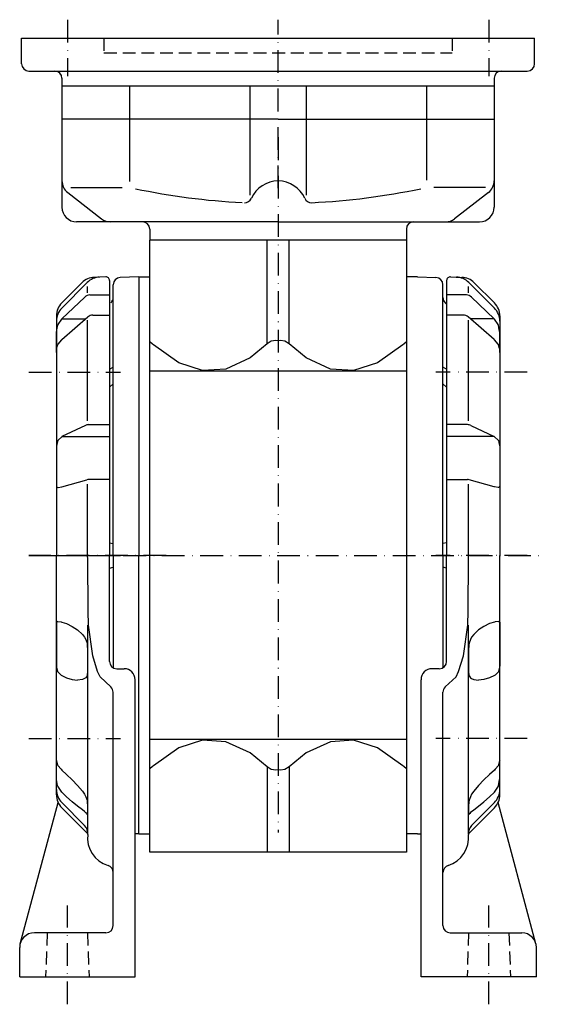
# Model space of a CAD drawing. Extents: x -1061 to 974, y -130 to 789.
# Drawn here: x -1061 to -917, y 191 to 459 of the extents above; entities that cross this region are included whole.
import ezdxf

# ---------------------------------------------------------------- set-up
doc = ezdxf.new("R2010")
doc.units = 0
doc.linetypes.add('DASHDOT', pattern=[10.4, 6.2, -2.1, 0, -2.1])
doc.linetypes.add('HIDDEN2', pattern=[5.1, 3.5, -1.6])
doc.layers.get('0').update_dxf_attribs({"linetype": 'CONTINUOUS'})
for name, color, linetype in [('NEVIDITELNA', 4, 'HIDDEN2'), ('OBRYS', 2, 'CONTINUOUS'), ('OSA', 7, 'DASHDOT'), ('SRAFY', 7, 'CONTINUOUS')]:
    doc.layers.add(name, color=color, linetype=linetype)

# ---------------------------------------------------------------- blocks, each defined once
blk = doc.blocks.new('_10', base_point=(-990.269961, 399.082599))
at = {"layer": 'NEVIDITELNA'}
for p, q in [((-1037.769961, 454.237326), (-1037.769961, 450.237326)), ((-942.769961, 454.237326), (-942.769961, 450.237326)), ((-1037.769961, 450.237326), (-942.769961, 450.237326))]:
    blk.add_line(p, q, dxfattribs=at)
at = {"layer": 'OBRYS'}
for p, q in [((-1060.269961, 454.237326), (-920.269961, 454.237326)), ((-1060.269961, 447.237326), (-1060.269961, 454.237326)), ((-920.269961, 447.237326), (-920.269961, 454.237326)), ((-1058.269961, 445.237326), (-922.269961, 445.237326)), ((-1049.231485, 443.237326), (-1049.231485, 408.082599)), ((-931.308437, 441.082599), (-1049.231485, 441.082599)), ((-1030.79521, 441.082599), (-1030.79521, 415.08527)), ((-997.970528, 441.082599), (-997.970528, 411.333834)), ((-982.569394, 441.082599), (-982.569394, 411.333834)), ((-949.744711, 441.082599), (-949.744711, 415.468867)), ((-931.308437, 443.237326), (-931.308437, 408.082599)), ((-990.269961, 432.082599), (-1049.231485, 432.082599)), ((-990.269961, 432.082599), (-931.308437, 432.082599)), ((-1047.678598, 412.067071), (-1038.435468, 404.918481)), ((-1046.843475, 413.468867), (-1032.79521, 413.468867)), ((-933.696447, 413.468867), (-947.744711, 413.468867)), ((-932.861324, 412.067071), (-942.104454, 404.918481)), ((-990.269961, 404.082599), (-1045.231485, 404.082599)), ((-990.269961, 404.082599), (-935.308437, 404.082599)), ((-1025.269961, 402.082599), (-1025.269961, 399.082599)), ((-955.269961, 402.082599), (-955.269961, 399.082599))]:
    blk.add_line(p, q, dxfattribs=at)
for centre, radius, start, end in [((-1058.269961, 447.237326), 2, 180, 270), ((-922.269961, 447.237326), 2, 270, 360), ((-1051.231485, 443.237326), 2, 0, 90), ((-929.308437, 443.237326), 2, 90, 180), ((-1045.231485, 415.231188), 4, 180, 232.281815), ((-990.269961, 407.287024), 7.944164, 23.822528, 156.177472), ((-935.308437, 415.231188), 4, 307.718185, 360), ((-990.269961, 598.484484), 189.401885, 258.136806, 267.032847), ((-990.269961, 598.484484), 189.401885, 272.782366, 281.863194), ((-999.366891, 411.303522), 2, 267.217634, 336.177472), ((-981.17303, 411.303522), 2, 203.822528, 272.782366), ((-1045.231485, 408.082599), 4, 180, 270), ((-935.308437, 408.082599), 4, 270, 360), ((-1035.988355, 408.082599), 4, 232.281815, 270), ((-1027.269961, 402.082599), 2, 0, 90), ((-953.269961, 402.082599), 2, 90, 180), ((-944.551566, 408.082599), 4, 270, 307.718185)]:
    blk.add_arc(centre, radius, start, end, dxfattribs=at)
at = {"layer": 'OSA'}
for p, q in [((-1047.769961, 459.237326), (-1047.769961, 443.806661)), ((-990.269961, 413.228645), (-990.269961, 459.237326)), ((-932.769961, 459.237326), (-932.769961, 443.806661))]:
    blk.add_line(p, q, dxfattribs=at)
at = {"layer": 'SRAFY', "color": 2}
blk.add_line((-955.269961, 399.082599), (-1025.269961, 399.082599), dxfattribs=at)
blk = doc.blocks.new('_24', base_point=(-929.769961, 313.082599))
at = {"color": 2}
for p, q in [((-938.89745, 384.126506), (-944.269961, 384.126506)), ((-931.262772, 377.595594), (-937.515512, 383.572275)), ((-939.717976, 378.652881), (-944.269961, 378.652881)), ((-931.262772, 371.933801), (-938.403562, 378.160302)), ((-931.262772, 377.595594), (-937.644877, 377.595594)), ((-931.234427, 377.567213), (-931.262772, 377.595594)), ((-930.258317, 376.104541), (-931.234427, 377.567213)), ((-930.150563, 375.932975), (-930.258317, 376.104541)), ((-929.902371, 374.605529), (-930.150563, 375.932975)), ((-929.769961, 373.848535), (-929.902371, 374.605529)), ((-929.769961, 373.158769), (-929.769961, 373.848535)), ((-931.234427, 371.911174), (-931.262772, 371.933801)), ((-930.258317, 370.745059), (-931.234427, 371.911174)), ((-930.150563, 370.632732), (-930.258317, 370.745059)), ((-929.769961, 371.822372), (-929.769961, 373.158769)), ((-929.769961, 370.650017), (-929.769961, 371.822372)), ((-929.902371, 369.76363), (-930.150563, 370.632732)), ((-929.769961, 369.379214), (-929.902371, 369.76363)), ((-929.769961, 369.688793), (-929.769961, 370.650017)), ((-929.769961, 368.97731), (-929.769961, 369.688793)), ((-929.769961, 369.379214), (-929.769961, 369.028937)), ((-929.769961, 369.028937), (-929.769961, 368.570488)), ((-929.769961, 368.544145), (-929.769961, 368.97731)), ((-929.769961, 368.570488), (-929.769961, 368.406698)), ((-929.769961, 368.406698), (-929.769961, 368.544145)), ((-938.550325, 348.744908), (-944.269961, 348.744908)), ((-937.685136, 348.548086), (-931.262772, 345.46655)), ((-931.262772, 345.46655), (-944.269961, 345.46655)), ((-931.262772, 345.46655), (-931.234427, 345.44904)), ((-931.234427, 345.44904), (-930.258317, 344.546624)), ((-930.258317, 344.546624), (-930.150563, 344.41632)), ((-930.150563, 344.41632), (-929.902371, 343.408129)), ((-929.902371, 343.408129), (-929.769961, 342.721995)), ((-929.769961, 342.721995), (-929.769961, 342.096795)), ((-929.769961, 342.096795), (-929.769961, 340.665294)), ((-929.769961, 340.665294), (-929.769961, 339.171123)), ((-929.769961, 339.171123), (-929.769961, 337.6743)), ((-929.769961, 337.6743), (-929.769961, 336.234946)), ((-929.769961, 336.234946), (-929.769961, 334.910875)), ((-944.269961, 333.764754), (-938.62849, 333.764754)), ((-931.262772, 331.797771), (-938.094073, 333.692032)), ((-929.769961, 334.910875), (-929.769961, 333.755271)), ((-929.769961, 333.755271), (-929.769961, 332.814551)), ((-931.234427, 331.794153), (-931.262772, 331.797771)), ((-930.258317, 331.60769), (-931.234427, 331.794153)), ((-930.150563, 331.620401), (-930.258317, 331.60769)), ((-929.902371, 331.718752), (-930.150563, 331.620401)), ((-929.769961, 331.932099), (-929.902371, 331.718752)), ((-929.769961, 332.814551), (-929.769961, 332.126499)), ((-929.769961, 332.126499), (-929.769961, 331.932099)), ((-938.431306, 297.910812), (-938.317112, 312.034562)), ((-938.317112, 312.034562), (-938.30311, 313.082599)), ((-938.514837, 294.031101), (-938.431306, 297.910812)), ((-939.688786, 285.649378), (-938.514837, 294.031101)), ((-930.115582, 295.060125), (-929.825984, 294.906407)), ((-929.825984, 294.906407), (-929.769961, 294.808552)), ((-929.769961, 294.808552), (-929.769961, 294.451161)), ((-929.769961, 294.451161), (-929.769961, 293.711882)), ((-929.769961, 293.711882), (-929.769961, 292.716979)), ((-929.769961, 292.716979), (-929.769961, 291.504687)), ((-929.769961, 291.504687), (-929.769961, 290.121593)), ((-929.769961, 290.121593), (-929.769961, 288.620848)), ((-929.769961, 288.620848), (-929.769961, 287.060125)), ((-941.001953, 281.370514), (-939.688786, 285.649378)), ((-929.769961, 287.060125), (-929.769961, 285.499403)), ((-929.769961, 285.499403), (-929.769961, 283.998658)), ((-929.825984, 282.615563), (-930.115582, 281.403271)), ((-929.769961, 282.912861), (-929.825984, 282.615563)), ((-929.769961, 283.998658), (-929.769961, 282.912861)), ((-944.640093, 277.181357), (-941.691182, 279.954526)), ((-941.691182, 279.954526), (-941.001953, 281.370514)), ((-932.557892, 279.669089), (-934.103475, 279.213843)), ((-931.234427, 280.289962), (-932.557892, 279.669089)), ((-931.06578, 280.408368), (-931.234427, 280.289962)), ((-930.150563, 281.290066), (-931.06578, 280.408368)), ((-930.115582, 281.403271), (-930.150563, 281.290066)), ((-934.103475, 279.213843), (-935.559382, 279.060125))]:
    blk.add_line(p, q, dxfattribs=at)
for points in [[(-930.115601, 295.06015), (-930.150574, 295.042633), (-931.065796, 294.906403), (-931.234436, 294.833496), (-932.557922, 294.451172), (-934.103455, 293.711884), (-935.559387, 292.71698), (-936.86969, 291.5047), (-937.456116, 290.776794), (-937.788452, 290.121613), (-938.164673, 289.09726), (-938.196716, 288.62085), (-938.266357, 287.06015), (-938.301819, 285.49942), (-938.301819, 283.998657), (-938.301819, 282.61557), (-938.266357, 281.40329), (-938.196716, 280.408386), (-938.164673, 280.173706), (-937.788452, 279.669098), (-937.456116, 279.453461), (-936.86969, 279.213867), (-935.559387, 279.06015)], [(-938.266357, 242.258789), (-938.196716, 242.412506), (-938.164673, 242.557022), (-937.788452, 242.867752), (-937.456116, 243.217957), (-936.86969, 243.607025), (-935.559387, 244.601929), (-934.103455, 245.814224), (-932.557922, 247.197311), (-931.234436, 248.457703), (-931.065796, 248.698059), (-930.150574, 250.081192), (-930.115601, 250.258789), (-929.825989, 251.819504), (-929.769958, 252.14209), (-929.769958, 253.320251), (-929.769958, 254.703354), (-929.769958, 255.915634), (-929.769958, 256.910553), (-929.769958, 257.649841), (-929.769958, 258.105072), (-929.769958, 258.258789)], [(-929.769958, 257.069458), (-929.825989, 256.910553), (-930.115601, 255.915634), (-930.150574, 255.777695), (-931.065796, 254.703354), (-931.234436, 254.481827), (-932.557922, 253.320251), (-934.103455, 251.819504), (-935.559387, 250.258789), (-936.86969, 248.698059), (-937.456116, 247.908234), (-937.788452, 247.197311), (-938.164673, 246.253296), (-938.196716, 245.814224), (-938.266357, 244.601929), (-938.301819, 243.607025), (-938.301819, 242.867752), (-938.301819, 242.412506), (-938.266357, 242.258789)]]:
    blk.add_lwpolyline(points, dxfattribs=at)
for centre, start, end in [((-938.89745, 382.126506), 46.293139, 90), ((-939.717976, 376.652881), 48.912792, 90), ((-938.550325, 346.744908), 64.367687, 90), ((-938.62849, 331.764754), 74.501766, 90), ((-943.269961, 275.724396), 133.240827, 180)]:
    blk.add_arc(centre, 2, start, end, dxfattribs=at)
at = {"layer": 'NEVIDITELNA'}
for p, q in [((-938.269961, 210.082599), (-938.68901, 198.082599)), ((-927.269961, 210.082599), (-926.850912, 198.082599))]:
    blk.add_line(p, q, dxfattribs=at)
at = {"layer": 'OBRYS'}
for p, q in [((-944.269961, 388.047068), (-944.269961, 313.082599)), ((-943.235061, 389.046459), (-940.110098, 388.937333)), ((-938.214447, 387.527085), (-931.234427, 380.547065)), ((-936.749061, 387.475913), (-931.234427, 381.961278)), ((-938.30311, 384.73319), (-938.30311, 386.460133)), ((-938.30311, 349.790577), (-938.30311, 377.261354)), ((-929.769961, 378.425744), (-929.769961, 313.082599)), ((-938.30311, 313.082599), (-938.30311, 332.467171)), ((-944.269961, 284.14326), (-944.269961, 313.082599)), ((-929.769961, 247.739453), (-929.769961, 313.082599)), ((-938.335309, 237.103037), (-938.335309, 294.031101)), ((-946.269961, 282.14326), (-948.269961, 282.14326)), ((-951.269961, 198.082599), (-951.269961, 279.14326)), ((-945.269961, 212.082599), (-945.269961, 275.724396)), ((-937.456114, 239.396445), (-931.234427, 245.618132)), ((-919.906257, 207.117875), (-930.229646, 245.645285)), ((-938.330146, 237.1082), (-931.234427, 244.203919)), ((-943.269961, 210.082599), (-923.769961, 210.082599)), ((-919.769961, 198.082599), (-919.769961, 206.082599)), ((-919.769961, 198.082599), (-951.269961, 198.082599))]:
    blk.add_line(p, q, dxfattribs=at)
for centre, radius, start, end in [((-943.269961, 388.047068), 1, 88, 180), ((-941.749981, 383.991551), 5, 45, 88), ((-940.284595, 383.940379), 5, 45, 88), ((-934.769961, 378.425744), 5, 0, 45), ((-934.769961, 377.011531), 5, 0, 45), ((-948.269961, 279.14326), 3, 90, 180), ((-946.269961, 284.14326), 2, 270, 360), ((-934.769961, 249.153666), 5, 315, 360), ((-934.769961, 247.739453), 5, 315, 360), ((-935.334794, 237.275125), 3, 135, 186.223753), ((-946.269961, 236.082599), 8, 287.457603, 6.223753), ((-943.269961, 226.543207), 2, 107.457603, 180), ((-943.269961, 212.082599), 2, 180, 270), ((-923.769961, 206.082599), 4, 0, 90)]:
    blk.add_arc(centre, radius, start, end, dxfattribs=at)
at = {"layer": 'OSA'}
for p, q in [((-922.269964, 363.082599), (-947.269957, 363.082599)), ((-922.269964, 313.082599), (-947.269957, 313.082599)), ((-922.269964, 263.082599), (-947.269957, 263.082599)), ((-932.769961, 190.582602), (-932.769961, 217.582595))]:
    blk.add_line(p, q, dxfattribs=at)
blk = doc.blocks.new('_25', base_point=(-1050.769961, 313.082599))
at = {"color": 2}
for p, q in [((-1049.277149, 377.595594), (-1043.024409, 383.572275)), ((-1041.642471, 384.126506), (-1036.269961, 384.126506)), ((-1050.281605, 376.104541), (-1049.305495, 377.567213)), ((-1049.305495, 377.567213), (-1049.277149, 377.595594)), ((-1049.277149, 371.933801), (-1042.136359, 378.160302)), ((-1049.277149, 377.595594), (-1042.895044, 377.595594)), ((-1040.821945, 378.652881), (-1036.269961, 378.652881)), ((-1050.769961, 373.848535), (-1050.63755, 374.605529)), ((-1050.769961, 373.158769), (-1050.769961, 373.848535)), ((-1050.63755, 374.605529), (-1050.389358, 375.932975)), ((-1050.389358, 375.932975), (-1050.281605, 376.104541)), ((-1050.769961, 371.822372), (-1050.769961, 373.158769)), ((-1050.769961, 370.650017), (-1050.769961, 371.822372)), ((-1050.389358, 370.632732), (-1050.281605, 370.745059)), ((-1050.281605, 370.745059), (-1049.305495, 371.911174)), ((-1049.305495, 371.911174), (-1049.277149, 371.933801)), ((-1050.769961, 369.688793), (-1050.769961, 370.650017)), ((-1050.769961, 369.379214), (-1050.63755, 369.76363)), ((-1050.769961, 368.97731), (-1050.769961, 369.688793)), ((-1050.769961, 369.379214), (-1050.769961, 369.028937)), ((-1050.769961, 369.028937), (-1050.769961, 368.570488)), ((-1050.769961, 368.544145), (-1050.769961, 368.97731)), ((-1050.769961, 368.570488), (-1050.769961, 368.406698)), ((-1050.769961, 368.406698), (-1050.769961, 368.544145)), ((-1050.63755, 369.76363), (-1050.389358, 370.632732)), ((-1042.854785, 348.548086), (-1049.277149, 345.46655)), ((-1041.989596, 348.744908), (-1036.269961, 348.744908)), ((-1050.389358, 344.41632), (-1050.63755, 343.408129)), ((-1050.281605, 344.546624), (-1050.389358, 344.41632)), ((-1049.305495, 345.44904), (-1050.281605, 344.546624)), ((-1049.277149, 345.46655), (-1049.305495, 345.44904)), ((-1049.277149, 345.46655), (-1036.269961, 345.46655)), ((-1050.63755, 343.408129), (-1050.769961, 342.721995)), ((-1050.769961, 342.721995), (-1050.769961, 342.096795)), ((-1050.769961, 342.096795), (-1050.769961, 340.665294)), ((-1050.769961, 340.665294), (-1050.769961, 339.171123)), ((-1050.769961, 339.171123), (-1050.769961, 337.6743)), ((-1050.769961, 337.6743), (-1050.769961, 336.234946)), ((-1050.769961, 336.234946), (-1050.769961, 334.910875)), ((-1050.769961, 334.910875), (-1050.769961, 333.755271)), ((-1050.769961, 333.755271), (-1050.769961, 332.814551)), ((-1049.277149, 331.797771), (-1042.445848, 333.692032)), ((-1036.269961, 333.764754), (-1041.911431, 333.764754)), ((-1050.769961, 332.814551), (-1050.769961, 332.126499)), ((-1050.769961, 332.126499), (-1050.769961, 331.932099)), ((-1050.769961, 331.932099), (-1050.63755, 331.718752)), ((-1050.63755, 331.718752), (-1050.389358, 331.620401)), ((-1050.389358, 331.620401), (-1050.281605, 331.60769)), ((-1050.281605, 331.60769), (-1049.305495, 331.794153)), ((-1049.305495, 331.794153), (-1049.277149, 331.797771)), ((-1042.22281, 312.034562), (-1042.236812, 313.082599)), ((-1042.108615, 297.910812), (-1042.22281, 312.034562)), ((-1042.025085, 294.031101), (-1042.108615, 297.910812)), ((-1050.713938, 294.906407), (-1050.769961, 294.808552)), ((-1050.769961, 294.808552), (-1050.769961, 294.451161)), ((-1050.769961, 294.451161), (-1050.769961, 293.711882)), ((-1050.769961, 293.711882), (-1050.769961, 292.716979)), ((-1050.42434, 295.060125), (-1050.713938, 294.906407)), ((-1040.851135, 285.649378), (-1042.025085, 294.031101)), ((-1050.769961, 292.716979), (-1050.769961, 291.504687)), ((-1050.769961, 291.504687), (-1050.769961, 290.121593)), ((-1050.769961, 290.121593), (-1050.769961, 288.620848)), ((-1050.769961, 288.620848), (-1050.769961, 287.060125)), ((-1050.769961, 287.060125), (-1050.769961, 285.499403)), ((-1050.769961, 285.499403), (-1050.769961, 283.998658)), ((-1039.537969, 281.370514), (-1040.851135, 285.649378)), ((-1050.769961, 283.998658), (-1050.769961, 282.912861)), ((-1050.769961, 282.912861), (-1050.713938, 282.615563)), ((-1050.713938, 282.615563), (-1050.42434, 281.403271)), ((-1050.42434, 281.403271), (-1050.389358, 281.290066)), ((-1050.389358, 281.290066), (-1049.474141, 280.408368)), ((-1049.474141, 280.408368), (-1049.305495, 280.289962)), ((-1049.305495, 280.289962), (-1047.98203, 279.669089)), ((-1047.98203, 279.669089), (-1046.436447, 279.213843)), ((-1038.848739, 279.954526), (-1039.537969, 281.370514)), ((-1035.899828, 277.181357), (-1038.848739, 279.954526)), ((-1046.436447, 279.213843), (-1044.98054, 279.060125))]:
    blk.add_line(p, q, dxfattribs=at)
for points in [[(-1050.424316, 295.06015), (-1050.389404, 295.042633), (-1049.474121, 294.906403), (-1049.305542, 294.833496), (-1047.982056, 294.451172), (-1046.436401, 293.711884), (-1044.980591, 292.71698), (-1043.670288, 291.5047), (-1043.083862, 290.776794), (-1042.751465, 290.121613), (-1042.375244, 289.09726), (-1042.34314, 288.62085), (-1042.27356, 287.06015), (-1042.238159, 285.49942), (-1042.238159, 283.998657), (-1042.238159, 282.61557), (-1042.27356, 281.40329), (-1042.34314, 280.408386), (-1042.375244, 280.173706), (-1042.751465, 279.669098), (-1043.083862, 279.453461), (-1043.670288, 279.213867), (-1044.980591, 279.06015)], [(-1042.27356, 242.258789), (-1042.34314, 242.412506), (-1042.375244, 242.557022), (-1042.751465, 242.867752), (-1043.083862, 243.217957), (-1043.670288, 243.607025), (-1044.980591, 244.601929), (-1046.436401, 245.814224), (-1047.982056, 247.197311), (-1049.305542, 248.457703), (-1049.474121, 248.698059), (-1050.389404, 250.081192), (-1050.424316, 250.258789), (-1050.713989, 251.819504), (-1050.77002, 252.14209), (-1050.77002, 253.320251), (-1050.77002, 254.703354), (-1050.77002, 255.915634), (-1050.77002, 256.910553), (-1050.77002, 257.649841), (-1050.77002, 258.105072), (-1050.77002, 258.258789)], [(-1050.77002, 257.069458), (-1050.713989, 256.910553), (-1050.424316, 255.915634), (-1050.389404, 255.777695), (-1049.474121, 254.703354), (-1049.305542, 254.481827), (-1047.982056, 253.320251), (-1046.436401, 251.819504), (-1044.980591, 250.258789), (-1043.670288, 248.698059), (-1043.083862, 247.908234), (-1042.751465, 247.197311), (-1042.375244, 246.253296), (-1042.34314, 245.814224), (-1042.27356, 244.601929), (-1042.238159, 243.607025), (-1042.238159, 242.867752), (-1042.238159, 242.412506), (-1042.27356, 242.258789)]]:
    blk.add_lwpolyline(points, dxfattribs=at)
for centre, start, end in [((-1041.642471, 382.126506), 90, 133.706861), ((-1040.821945, 376.652881), 90, 131.087208), ((-1041.989596, 346.744908), 90, 115.632313), ((-1041.911431, 331.764754), 90, 105.498234), ((-1037.269961, 275.724396), 0, 46.759173)]:
    blk.add_arc(centre, 2, start, end, dxfattribs=at)
at = {"layer": 'NEVIDITELNA'}
for p, q in [((-1053.269961, 210.082599), (-1053.68901, 198.082599)), ((-1042.269961, 210.082599), (-1041.850912, 198.082599))]:
    blk.add_line(p, q, dxfattribs=at)
at = {"layer": 'OBRYS'}
for p, q in [((-1042.325474, 387.527085), (-1049.305495, 380.547065)), ((-1043.79086, 387.475913), (-1049.305495, 381.961278)), ((-1037.30486, 389.046459), (-1040.429824, 388.937333)), ((-1036.269961, 388.047068), (-1036.269961, 313.082599)), ((-1042.236812, 384.73319), (-1042.236812, 386.460133)), ((-1050.769961, 378.425744), (-1050.769961, 313.082599)), ((-1042.236812, 349.790577), (-1042.236812, 377.261354)), ((-1042.236812, 313.082599), (-1042.236812, 332.467171)), ((-1050.769961, 247.739453), (-1050.769961, 313.082599)), ((-1036.269961, 284.14326), (-1036.269961, 313.082599)), ((-1042.204613, 237.103037), (-1042.204613, 294.031101)), ((-1034.269961, 282.14326), (-1032.269961, 282.14326)), ((-1029.269961, 198.082599), (-1029.269961, 279.14326)), ((-1035.269961, 212.082599), (-1035.269961, 275.724396)), ((-1060.633664, 207.117875), (-1050.310276, 245.645285)), ((-1043.083808, 239.396445), (-1049.305495, 245.618132)), ((-1042.209776, 237.1082), (-1049.305495, 244.203919)), ((-1037.269961, 210.082599), (-1056.769961, 210.082599)), ((-1060.769961, 198.082599), (-1060.769961, 206.082599)), ((-1060.769961, 198.082599), (-1029.269961, 198.082599))]:
    blk.add_line(p, q, dxfattribs=at)
for centre, radius, start, end in [((-1040.255326, 383.940379), 5, 92, 135), ((-1038.78994, 383.991551), 5, 92, 135), ((-1037.269961, 388.047068), 1, 0, 92), ((-1045.769961, 378.425744), 5, 135, 180), ((-1045.769961, 377.011531), 5, 135, 180), ((-1034.269961, 284.14326), 2, 180, 270), ((-1032.269961, 279.14326), 3, 0, 90), ((-1045.769961, 249.153666), 5, 180, 225), ((-1045.769961, 247.739453), 5, 180, 225), ((-1045.205128, 237.275125), 3, 353.776247, 45), ((-1034.269961, 236.082599), 8, 173.776247, 252.542397), ((-1037.269961, 226.543207), 2, 0, 72.542397), ((-1056.769961, 206.082599), 4, 90, 180), ((-1037.269961, 212.082599), 2, 270, 360)]:
    blk.add_arc(centre, radius, start, end, dxfattribs=at)
at = {"layer": 'OSA'}
for p, q in [((-1058.269957, 363.082599), (-1033.269964, 363.082599)), ((-1058.269957, 313.082599), (-1033.269964, 313.082599)), ((-1058.269957, 263.082599), (-1033.269964, 263.082599)), ((-1047.769961, 190.582602), (-1047.769961, 217.582595))]:
    blk.add_line(p, q, dxfattribs=at)
blk = doc.blocks.new('_26', base_point=(-1028.269961, 313.082599))
at = {"layer": 'OSA', "color": 2, "linetype": 'CONTINUOUS'}
for p, q in [((-1035.269961, 313.082599), (-1035.269961, 386.906776)), ((-1028.269961, 389.082599), (-1033.33976, 388.905557)), ((-1028.269961, 389.082599), (-1028.269961, 313.082599)), ((-1036.269961, 363.921644), (-1035.269961, 364.446839)), ((-1036.269961, 358.97587), (-1035.269961, 359.901023)), ((-1036.269961, 316.539048), (-1035.269961, 316.296976)), ((-1035.269961, 313.082599), (-1035.269961, 282.41121)), ((-1028.269961, 237.082599), (-1028.269961, 313.082599)), ((-1036.269961, 309.626149), (-1035.269961, 309.868222)), ((-1028.269961, 237.082599), (-1029.269961, 237.117519))]:
    blk.add_line(p, q, dxfattribs=at)
at = {"layer": 'OSA'}
blk.add_line((-1020.769964, 313.082599), (-1058.269957, 313.082599), dxfattribs=at)
at = {"layer": 'OSA', "color": 2, "linetype": 'CONTINUOUS'}
for centre, start, end in [((-1033.269961, 386.906776), 92, 180), ((-1037.269961, 383.411026), 315, 360)]:
    blk.add_arc(centre, 2, start, end, dxfattribs=at)
blk = doc.blocks.new('_27', base_point=(-990.269961, 313.082599))
at = {"layer": 'OBRYS', "color": 7, "linetype": 'DASHDOT'}
for p, q in [((-990.269961, 427.145685), (-990.269961, 237.454953)), ((-1053.49585, 313.082599), (-917.081252, 313.082599))]:
    blk.add_line(p, q, dxfattribs=at)
at = {"layer": 'OBRYS'}
for p, q in [((-955.269961, 399.082599), (-1025.269961, 399.082599)), ((-1025.269961, 232.082599), (-1025.269961, 399.082599)), ((-993.269961, 370.794903), (-993.269961, 399.082599)), ((-987.269961, 370.794903), (-987.269961, 399.082599)), ((-955.269961, 399.082599), (-955.269961, 232.082599)), ((-1028.269961, 389.082599), (-1025.269961, 389.082599)), ((-1028.269961, 389.082599), (-1025.269961, 389.082599)), ((-1028.269961, 389.082599), (-1028.269961, 313.082599)), ((-952.269961, 389.082599), (-955.269961, 389.082599)), ((-952.269961, 389.082599), (-947.200162, 388.905557)), ((-945.269961, 313.082599), (-945.269961, 386.906776)), ((-944.269961, 381.582599), (-944.684174, 381.996812)), ((-955.269961, 363.369002), (-1025.269961, 363.369002)), ((-955.269961, 363.369002), (-1025.269961, 363.369002)), ((-944.269961, 363.921644), (-945.269961, 364.446839)), ((-944.269961, 358.97587), (-945.269961, 359.901023)), ((-944.269961, 316.539048), (-945.269961, 316.296976)), ((-1028.269961, 237.082599), (-1028.269961, 313.082599)), ((-945.269961, 313.082599), (-945.269961, 282.41121)), ((-944.269961, 309.626149), (-945.269961, 309.868222)), ((-955.269961, 262.796195), (-1025.269961, 262.796195)), ((-955.269961, 262.796195), (-1025.269961, 262.796195)), ((-993.269961, 255.370299), (-993.269961, 232.082599)), ((-987.269961, 255.370299), (-987.269961, 232.082599)), ((-1028.269961, 237.082599), (-1025.269961, 237.082599)), ((-952.269961, 237.082599), (-955.269961, 237.082599)), ((-952.269961, 237.082599), (-951.269961, 237.117519)), ((-955.269961, 232.082599), (-1025.269961, 232.082599))]:
    blk.add_line(p, q, dxfattribs=at)
for points in [[(-955.255188, 371.370361), (-955.255188, 371.370361), (-956.000427, 370.670715), (-956.269958, 370.524292), (-963.184082, 365.629761), (-969.669739, 363.506531), (-975.988525, 363.921997), (-982.647095, 366.960693), (-987.269958, 370.794922), (-988.415833, 371.483093), (-989.642761, 371.725464), (-990.269958, 371.61853), (-990.897156, 371.725464), (-992.124084, 371.483093), (-993.269958, 370.794922), (-997.892822, 366.960693), (-1004.551453, 363.921997), (-1010.870178, 363.506531), (-1017.355835, 365.629761), (-1024.269897, 370.524292), (-1024.539551, 370.670715), (-1025.28479, 371.370361)], [(-955.255188, 254.79483), (-955.255188, 254.79483), (-956.000427, 255.494476), (-956.269958, 255.6409), (-963.184082, 260.535492), (-969.669739, 262.658691), (-975.988525, 262.243225), (-982.647095, 259.204559), (-987.269958, 255.37027), (-988.415833, 254.682098), (-989.642761, 254.439667), (-990.269958, 254.546722), (-990.897156, 254.439667), (-992.124084, 254.682098), (-993.269958, 255.37027), (-997.892822, 259.204559), (-1004.551453, 262.243225), (-1010.870178, 262.658691), (-1017.355835, 260.535492), (-1024.269897, 255.6409), (-1024.539551, 255.494476), (-1025.28479, 254.79483)]]:
    blk.add_lwpolyline(points, dxfattribs=at)
for centre, start, end in [((-947.269961, 386.906776), 0, 88), ((-943.269961, 383.411026), 180, 225)]:
    blk.add_arc(centre, 2, start, end, dxfattribs=at)

msp = doc.modelspace()

# ---------------------------------------------------------------- block references
at = {"layer": 'OBRYS', "color": 7}
for name, p in [('_27', (-990.269961, 313.082599)), ('_25', (-1050.769961, 313.082599)), ('_24', (-929.769961, 313.082599))]:
    msp.add_blockref(name, p, dxfattribs=at)
at = {"layer": 'OSA', "linetype": 'CONTINUOUS'}
for name, p in [('_10', (-990.269961, 399.082599)), ('_26', (-1028.269961, 313.082599))]:
    msp.add_blockref(name, p, dxfattribs=at)

doc.saveas('drawing.dxf')
